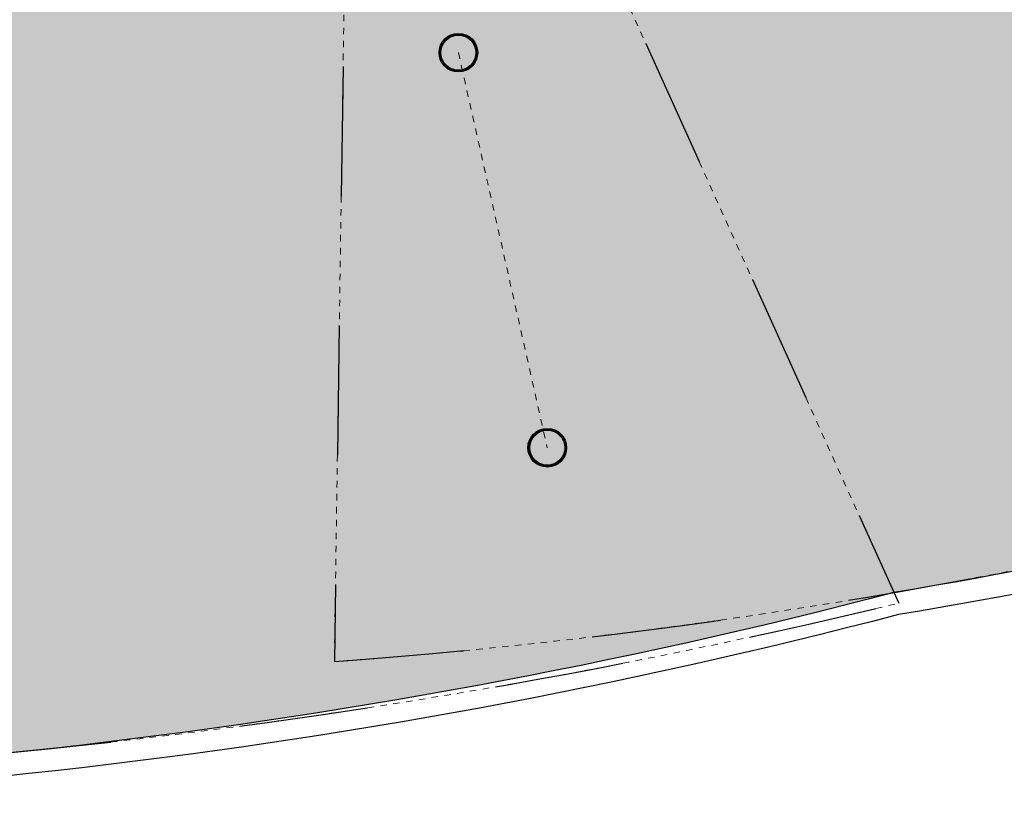
# Model space of a CAD drawing. Units: inches. Extents: x 20722 to 73009, y -88878 to -67908.
# Drawn here: x 32152 to 32581, y -74484 to -74138 of the extents above; entities that cross this region are included whole.
import ezdxf

# ---------------------------------------------------------------- set-up
doc = ezdxf.new("R2010")
doc.units = ezdxf.units.IN
doc.header["$MEASUREMENT"] = 0
doc.linetypes.add('_DASHED', pattern=[0.564444, 0.282222, -0.282222])
doc.layers.add('-EGA-PROSPETTO-01', color=251, linetype='Continuous', lineweight=9)
doc.layers.add('R_A_Pilastri', color=1, linetype='Continuous', lineweight=20)
doc.layers.add('00_DEF_ TESTI CARTIGLIO', color=7, linetype='Continuous')
doc.layers.add('00_DEF_QUOTE SERR', color=2, linetype='Continuous')
doc.layers.add('PDF _Geometria', color=7, linetype='Continuous', true_color=0xededdd)

# ---------------------------------------------------------------- blocks, each defined once
blk = doc.blocks.new('CHS 168.3 x 8')
at = {"lineweight": -2}
h = blk.add_hatch(color=252, dxfattribs=at)
h.dxf.hatch_style = 1
h.paths.add_polyline_path([(0.0841, 0, 1), (-0.0842, 0, 1)])
h.paths.add_polyline_path([(0.0761, 0, 1), (-0.0762, 0, 1)], flags=16)
at = {"color": 0, "linetype": 'ByBlock', "lineweight": -2}
for radius in [0.0842, 0.0761]:
    blk.add_circle((0, 0), radius, dxfattribs=at)
blk = doc.blocks.new('A$C1463ef69')
at = {"layer": '00_DEF_QUOTE SERR'}
h = blk.add_hatch(color=256, dxfattribs=at)
h.dxf.hatch_style = 1
edge = h.paths.add_edge_path()
edge.add_arc((0, 0), 8, 0, 360)
blk.add_circle((0, 0), 8, dxfattribs=at)
blk = doc.blocks.new('A$C5E0B63EA')
at = {"layer": 'PDF _Geometria', "lineweight": 18, "true_color": 0x39811e}
h = blk.add_hatch(dxfattribs=at)
h.set_pattern_fill('AR-SAND', color=76, scale=10, angle=-13.2253)
h.set_pattern_definition([(24.274668, (-22253.084, 91108.708), (3.7949858, 18.9013196), [0, -15.2, 0, -17, 0, -16.25]), (354.274668, (-22253.084, 91108.708), (23.684926, 23.424049), [0, -8.2, 0, -13.7, 0, -5.25]), (314.274668, (-22265.058, 91111.522), (30.328428, -7.069484), [0, -5, 0, -18, 0, -23.5]), (304.27467, (-22265.058, 91111.522), (31.271934, 1.666522), [0, -2.5, 0, -11.8, 0, -13.5])])
h.paths.add_polyline_path([(2036.38, -1806.82, 0.065354), (2587, -1639.69), (2587, -1499.5), (-100, -1499.5), (-100, -1634.55, 0.05851), (484.3, -1807.02, 0.079633), (1297.12, -1888.77, 0.072782)])
at = {"layer": 'PDF _Geometria', "color": 9, "lineweight": 25, "true_color": 0xb9b9b9}
for points in [[(2596.8, -1646, -0.066018), (2038.42, -1816.42, -0.072694), (1297.24, -1898.58, -0.079546), (482.21, -1816.61, -0.059088), (-109.8, -1641.01), (-109.8, 109.8), (2596.8, 109.8), (2596.8, -394.04), (2736.79, -331.93), (2731.16, -1154.07), (2596.8, -1237.06)], [(2587, -1639.69, -0.065354), (2036.38, -1806.82, -0.072782), (1297.12, -1888.77, -0.079633), (484.3, -1807.02, -0.05851), (-100, -1634.55), (-100, 100), (2587, 100), (2587, -409.11), (2726.89, -347.05), (2721.4, -1148.58), (2587, -1231.59)]]:
    blk.add_lwpolyline(points, format="xyb", dxfattribs=at)
at = {"layer": 'PDF _Geometria', "color": 9, "linetype": '_DASHED', "lineweight": 25, "ltscale": 200, "true_color": 0xb9b9b9}
for points in [[(1187.89, -1883.55), (1220.9, -1463.5), (1881.64, -1464.7), (2038.47, -1811.45)], [(2640.77, -1619.03), (2486.95, -1463.5), (1797.94, -1464.7), (1792.44, -1836.89)]]:
    blk.add_lwpolyline(points, dxfattribs=at)
for centre, radius, start, end in [((1613.2, 621.66), 2465.08, 274.16975, 294.63596), ((1377.34, 934.8), 2824.7, 266.15435, 283.5358)]:
    blk.add_arc(centre, radius, start, end, dxfattribs=at)

msp = doc.modelspace()

# ---------------------------------------------------------------- hatches: boundary and pattern name
h = msp.add_hatch()
h.set_pattern_fill('HONEY', color=8, scale=0.3, angle=-180)
h.set_pattern_definition([(180, (92243.0175, -125406.5016), (-1.571625, -0.907378117), [1.04775, -2.0955]), (300, (92243.0175, -125406.5016), (1.571625, -0.907378117), [1.04775, -2.0955]), (240, (92243.0175, -125406.5016), (-9e-16, -1.814756234), [-2.0955, 1.04775])])
h.paths.add_polyline_path([(32326.54, -74064.154), (32318.44, -74064.154), (32318.44, -74064.829), (32318.44, -74064.829), (32318.44, -74064.829), (32318.44, -74079.454), (32318.44, -74079.454), (32318.54, -74079.454), (32318.54, -74076.093), (32322.531, -74076.093), (32322.531, -74076.713), (32322.531, -74076.713), (32325.745, -74076.713), (32326.54, -74076.713), (32326.54, -74076.713), (32326.54, -74072.533), (32326.54, -74072.533)])
h.paths.add_polyline_path([(32318.44, -74064.154), (32326.54, -74064.154), (32326.54, -74059.154), (32326.54, -74054.654), (32326.54, -74054.654), (32326.04, -74054.654), (32324.04, -74054.654), (32319.421, -74054.654), (32318.44, -74054.654), (32318.44, -74054.654)])
h.paths.add_polyline_path([(32345.799, -74064.154), (32353.899, -74064.154), (32353.899, -74054.654), (32353.899, -74054.654), (32352.918, -74054.654), (32348.299, -74054.654), (32346.299, -74054.654), (32345.799, -74054.654), (32345.799, -74054.654), (32345.799, -74059.154)])
h.paths.add_polyline_path([(32353.899, -74064.154), (32345.799, -74064.154), (32345.169, -74064.154), (32345.169, -74074.023), (32345.169, -74074.023), (32345.639, -74074.023), (32345.639, -74072.533), (32345.799, -74072.533), (32345.799, -74076.713), (32345.799, -74076.713), (32346.594, -74076.713), (32349.808, -74076.713), (32349.808, -74076.093), (32353.799, -74076.093), (32353.799, -74079.454), (32353.899, -74079.454), (32353.899, -74079.454), (32353.899, -74064.829), (32353.899, -74064.829), (32353.899, -74064.829)])
h.paths.add_polyline_path([(32293.288, -74392.079), (32320.093, -74392.079), (32320.093, -74414.894), (32293.288, -74414.894)], flags=9)
h.paths.add_polyline_path([(32019.374, -74398.079), (32056.615, -74398.079), (32056.615, -74420.894), (32019.374, -74420.894)], flags=9)
h.paths.add_polyline_path([(32446.934, -74126.523), (32446.934, -74099.785), (32469.749, -74099.785), (32469.749, -74126.523)], flags=9)
h.paths.add_polyline_path([(32293.288, -74392.079), (32320.093, -74392.079), (32320.093, -74414.894), (32293.288, -74414.894)], flags=9)
h.paths.add_polyline_path([(32620.829, -74392.079), (32658.069, -74392.079), (32658.069, -74414.894), (32620.829, -74414.894)], flags=9)

# ---------------------------------------------------------------- linework, layer by layer
at = {"layer": '-EGA-PROSPETTO-01', "color": 8, "linetype": '_DASHED', "ltscale": 10}
for points in [[(31684.487, -74464.2), (31717.498, -74044.154), (32378.24, -74045.355), (32535.067, -74392.101)], [(33137.369, -74199.687), (32983.546, -74044.154), (32294.544, -74045.355), (32289.037, -74417.547)], [(32343.099, -74152.154), (32381.84, -74324.318)]]:
    msp.add_lwpolyline(points, dxfattribs=at)
for centre, radius, start, end in [((32109.797, -71958.993), 2465.079, 274.169752, 294.635962), ((31873.937, -71645.856), 2824.704, 266.154346, 283.535797)]:
    msp.add_arc(centre, radius, start, end, dxfattribs=at)

# ---------------------------------------------------------------- block references
at = {"color": 8}
for p in [(32343.099, -74152.154), (32381.84, -74324.318)]:
    msp.add_blockref('A$C1463ef69', p, dxfattribs=at)
at = {"layer": '00_DEF_ TESTI CARTIGLIO', "color": 1}
msp.add_blockref('A$C5E0B63EA', (30496.599, -72580.654), dxfattribs=at)
at = {"layer": 'R_A_Pilastri', "color": 8, "lineweight": -2, "xscale": 100, "yscale": 100, "zscale": 100}
for p in [(32343.103, -74152.152), (32343.103, -74152.152), (32381.844, -74324.317), (32381.844, -74324.317)]:
    msp.add_blockref('CHS 168.3 x 8', p, dxfattribs=at)

doc.saveas('drawing.dxf')
